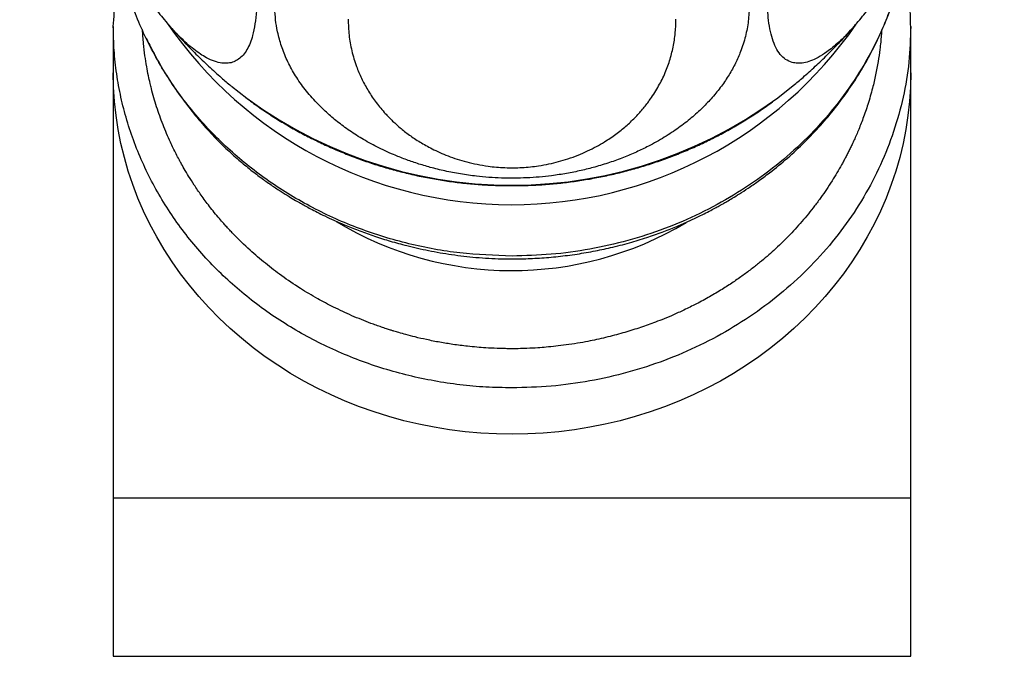
# Model space of a CAD drawing. Units: millimetres. Extents: x 30 to 600, y 38 to 861.
# Drawn here: x 170 to 202, y 577 to 597 of the extents above; entities that cross this region are included whole.
import ezdxf

# ---------------------------------------------------------------- set-up
doc = ezdxf.new("R2010")
doc.units = ezdxf.units.MM
doc.header["$LTSCALE"] = 3

msp = doc.modelspace()

# ---------------------------------------------------------------- linework, layer by layer
at = {"color": 7, "linetype": 'Continuous', "lineweight": 25}
for p, q in [((173.126, 596.976), (173.138, 597.198)), ((173.126, 596.976), (173.126, 595.493)), ((174.929, 596.999), (174.918, 597.011)), ((198.626, 595.493), (198.626, 596.976)), ((173.126, 595.493), (173.126, 581.898)), ((198.626, 581.898), (198.626, 595.493)), ((176.884, 595.086), (176.9, 595.073)), ((173.126, 581.898), (173.126, 576.833)), ((198.626, 576.833), (198.626, 581.898)), ((173.126, 576.833), (185.876, 576.833)), ((185.876, 576.833), (198.626, 576.833))]:
    msp.add_line(p, q, dxfattribs=at)
at = {"color": 8, "linetype": 'Continuous', "lineweight": 25}
msp.add_line((173.126, 581.898), (198.626, 581.898), dxfattribs=at)
at = {"color": 8, "linetype": 'Continuous', "lineweight": 25, "flags": 128}
msp.add_lwpolyline([(198.626, 595.493), (198.617, 595.039), (198.587, 594.586), (198.538, 594.135), (198.469, 593.685), (198.381, 593.238), (198.274, 592.795), (198.148, 592.356), (198.002, 591.922), (197.838, 591.493), (197.656, 591.071), (197.455, 590.655), (197.237, 590.247), (197.001, 589.847), (196.747, 589.455), (196.478, 589.073), (196.191, 588.701), (195.889, 588.339), (195.572, 587.988), (195.239, 587.649), (194.892, 587.322), (194.531, 587.007), (194.157, 586.706), (193.77, 586.418), (193.371, 586.144), (192.96, 585.885), (192.538, 585.64), (192.106, 585.411), (191.665, 585.197), (191.214, 584.999), (190.756, 584.817), (190.289, 584.652), (189.816, 584.503), (189.337, 584.371), (188.853, 584.257), (188.364, 584.159), (187.871, 584.08), (187.375, 584.017), (186.877, 583.973), (186.377, 583.946), (185.876, 583.937), (185.376, 583.946), (184.876, 583.973), (184.378, 584.017), (183.882, 584.08), (183.389, 584.159), (182.9, 584.257), (182.415, 584.371), (181.936, 584.503), (181.463, 584.652), (180.997, 584.817), (180.538, 584.999), (180.088, 585.197), (179.646, 585.411), (179.214, 585.64), (178.793, 585.885), (178.382, 586.144), (177.983, 586.418), (177.596, 586.706), (177.222, 587.007), (176.861, 587.322), (176.514, 587.649), (176.181, 587.988), (175.864, 588.339), (175.561, 588.701), (175.275, 589.073), (175.005, 589.455), (174.752, 589.847), (174.516, 590.247), (174.298, 590.655), (174.097, 591.071), (173.914, 591.493), (173.75, 591.922), (173.605, 592.356), (173.479, 592.795), (173.371, 593.238), (173.283, 593.685), (173.215, 594.135), (173.166, 594.586), (173.136, 595.039), (173.126, 595.493)], dxfattribs=at)
at = {"color": 7, "linetype": 'Continuous', "lineweight": 25}
msp.add_arc((185.877, 604.654), 13.374, 214.4566, 325.3654, dxfattribs=at)
at = {"color": 8, "linetype": 'Continuous', "lineweight": 25}
for centre, radius, start, end in [((185.876, 606.192), 14.289, 231.0866, 309.0032), ((185.877, 600.01), 10.838, 238.7306, 300.887)]:
    msp.add_arc(centre, radius, start, end, dxfattribs=at)
at = {"color": 7, "linetype": 'Continuous', "lineweight": 25}
for points, knots in [([(170.133, 609.65), (170.137, 609.511), (170.147, 609.222), (170.182, 608.779), (170.232, 608.321), (170.296, 607.859), (170.373, 607.4), (170.46, 606.946), (170.558, 606.496), (170.661, 606.065), (170.771, 605.641), (170.887, 605.224), (171.012, 604.802), (171.143, 604.389), (171.277, 603.985), (171.408, 603.607), (171.535, 603.256), (171.662, 602.918), (171.795, 602.576), (171.935, 602.229), (172.078, 601.889), (172.214, 601.575), (172.346, 601.278), (172.477, 600.992), (172.616, 600.699), (172.758, 600.409), (172.899, 600.129), (173.04, 599.858), (173.181, 599.596), (173.321, 599.341), (173.462, 599.094), (173.604, 598.854), (173.747, 598.619), (173.891, 598.391), (174.036, 598.171), (174.182, 597.957), (174.334, 597.744), (174.494, 597.528), (174.667, 597.308), (174.809, 597.133), (174.895, 597.036), (174.918, 597.011)], [0, 0, 0, 0, 0.040659, 0.084056, 0.127736, 0.171002, 0.213543, 0.254473, 0.294029, 0.332868, 0.366582, 0.402452, 0.436997, 0.469943, 0.501454, 0.531637, 0.556651, 0.58068, 0.60631, 0.630843, 0.654408, 0.677157, 0.69531, 0.714616, 0.734391, 0.75336, 0.771594, 0.789193, 0.806263, 0.822916, 0.839272, 0.855459, 0.871612, 0.887824, 0.90378, 0.919706, 0.936304, 0.953779, 0.972468, 0.992796, 1, 1, 1, 1]), ([(196.817, 596.992), (196.846, 597.025), (196.935, 597.125), (197.078, 597.3), (197.245, 597.511), (197.407, 597.728), (197.566, 597.951), (197.723, 598.181), (197.873, 598.409), (198.017, 598.638), (198.157, 598.868), (198.295, 599.101), (198.43, 599.338), (198.564, 599.58), (198.696, 599.825), (198.825, 600.072), (198.953, 600.325), (199.081, 600.584), (199.209, 600.851), (199.337, 601.126), (199.464, 601.407), (199.593, 601.699), (199.723, 602.004), (199.854, 602.318), (199.982, 602.638), (200.108, 602.964), (200.232, 603.296), (200.355, 603.636), (200.478, 603.99), (200.602, 604.364), (200.726, 604.753), (200.845, 605.15), (200.958, 605.549), (201.064, 605.952), (201.163, 606.359), (201.256, 606.769), (201.34, 607.185), (201.416, 607.606), (201.485, 608.048), (201.543, 608.502), (201.586, 608.964), (201.612, 609.342), (201.616, 609.568), (201.618, 609.643)], [0, 0, 0, 0, 0.009252, 0.028589, 0.046675, 0.06378, 0.081822, 0.099042, 0.115635, 0.131653, 0.147266, 0.16299, 0.178736, 0.194563, 0.210535, 0.226585, 0.242821, 0.259826, 0.277367, 0.295527, 0.314348, 0.333835, 0.355155, 0.377104, 0.399795, 0.423316, 0.447764, 0.473243, 0.499967, 0.529327, 0.560628, 0.592729, 0.62572, 0.659667, 0.694637, 0.730694, 0.767896, 0.806293, 0.84614, 0.890806, 0.934105, 0.978101, 1, 1, 1, 1]), ([(185.876, 589.638), (185.32, 589.657), (184.207, 589.695), (182.567, 590.002), (180.983, 590.487), (179.483, 591.158), (178.092, 592), (176.835, 592.999), (175.732, 594.139), (174.802, 595.399), (174.067, 596.76), (173.549, 598.092), (173.379, 598.981), (173.304, 599.374)], [0, 0, 0, 0, 0.092681, 0.185361, 0.278042, 0.370723, 0.463403, 0.556084, 0.648765, 0.741446, 0.834126, 0.926807, 1, 1, 1, 1]), ([(198.454, 599.382), (198.432, 599.234), (198.353, 598.712), (198.092, 597.835), (197.676, 596.764), (197.139, 595.738), (196.495, 594.763), (195.748, 593.851), (194.906, 593.01), (193.978, 592.247), (192.971, 591.57), (191.896, 590.986), (190.763, 590.501), (189.583, 590.118), (188.368, 589.843), (187.128, 589.67), (186.294, 589.649), (185.876, 589.638)], [0, 0, 0, 0, 0.027421, 0.096891, 0.166361, 0.235831, 0.305301, 0.374771, 0.44424, 0.51371, 0.58318, 0.65265, 0.72212, 0.79159, 0.86106, 0.93053, 1, 1, 1, 1]), ([(173.356, 599.079), (173.345, 599.027), (173.304, 598.831), (173.253, 598.495), (173.197, 598.064), (173.152, 597.634), (173.14, 597.342), (173.134, 597.198)], [0, 0, 0, 0, 0.086212, 0.327396, 0.557067, 0.780854, 1, 1, 1, 1]), ([(198.626, 596.964), (198.619, 597.233), (198.606, 597.761), (198.525, 598.465), (198.437, 598.895), (198.401, 599.069)], [0, 0, 0, 0, 0.380097, 0.748226, 1, 1, 1, 1]), ([(196.824, 596.999), (196.807, 596.979), (196.706, 596.86), (196.539, 596.686), (196.323, 596.476), (196.125, 596.305), (195.902, 596.134), (195.664, 595.984), (195.419, 595.87), (195.199, 595.81), (195.003, 595.797), (194.808, 595.829), (194.62, 595.919), (194.449, 596.08), (194.309, 596.3), (194.2, 596.574), (194.119, 596.897), (194.069, 597.241), (194.042, 597.591), (194.039, 597.83), (194.037, 597.949)], [0, 0, 0, 0, 0.007623, 0.0452, 0.080157, 0.115171, 0.150149, 0.205086, 0.260234, 0.31555, 0.370878, 0.425967, 0.501259, 0.576779, 0.65248, 0.728256, 0.803949, 0.879358, 0.939679, 1, 1, 1, 1]), ([(174.181, 596.617), (174.238, 596.495), (174.385, 596.183), (174.661, 595.685), (175.013, 595.116), (175.413, 594.549), (175.844, 594.009), (176.283, 593.52), (176.712, 593.091), (177.123, 592.719), (177.511, 592.398), (177.869, 592.126), (178.194, 591.896), (178.482, 591.706), (178.731, 591.55), (178.938, 591.426), (179.111, 591.326), (179.271, 591.238), (179.446, 591.143), (179.655, 591.035), (179.901, 590.913), (180.208, 590.77), (180.581, 590.608), (181.017, 590.435), (181.489, 590.267), (181.988, 590.11), (182.562, 589.953), (183.216, 589.805), (183.955, 589.677), (184.734, 589.587), (185.454, 589.547), (186.107, 589.544), (186.686, 589.566), (187.28, 589.613), (187.878, 589.686), (188.462, 589.784), (189.048, 589.908), (189.619, 590.054), (190.169, 590.222), (190.662, 590.395), (191.1, 590.567), (191.466, 590.725), (191.768, 590.865), (192.012, 590.985), (192.221, 591.092), (192.392, 591.183), (192.522, 591.255), (192.634, 591.319), (192.763, 591.393), (192.938, 591.497), (193.165, 591.637), (193.441, 591.817), (193.763, 592.04), (194.19, 592.356), (194.692, 592.767), (195.236, 593.273), (195.747, 593.811), (196.221, 594.377), (196.658, 594.97), (197.055, 595.588), (197.411, 596.227), (197.702, 596.843), (197.92, 597.373), (198.024, 597.686), (198.068, 597.815)], [0, 0, 0, 0, 0.014015, 0.03587, 0.058859, 0.082969, 0.107031, 0.129272, 0.149679, 0.168262, 0.185029, 0.200006, 0.213196, 0.224596, 0.234199, 0.242323, 0.248382, 0.253916, 0.260323, 0.268018, 0.277002, 0.287275, 0.301305, 0.316832, 0.3331, 0.350077, 0.36776, 0.390841, 0.414996, 0.440208, 0.46646, 0.484542, 0.503145, 0.522275, 0.541921, 0.561318, 0.579542, 0.599844, 0.618471, 0.635448, 0.650761, 0.664401, 0.674484, 0.683397, 0.691137, 0.697622, 0.702445, 0.705778, 0.710388, 0.717091, 0.725887, 0.736773, 0.749747, 0.764801, 0.789676, 0.81462, 0.839623, 0.864688, 0.889813, 0.914993, 0.940219, 0.965487, 0.985727, 1, 1, 1, 1]), ([(193.462, 597.648), (193.456, 597.484), (193.444, 597.155), (193.349, 596.664), (193.206, 596.214), (193.027, 595.804), (192.823, 595.435), (192.577, 595.07), (192.293, 594.717), (191.973, 594.379), (191.616, 594.054), (191.211, 593.738), (190.755, 593.435), (190.298, 593.178), (189.856, 592.963), (189.443, 592.787), (189, 592.626), (188.547, 592.486), (188.086, 592.37), (187.625, 592.277), (187.177, 592.208), (186.75, 592.163), (186.349, 592.136), (185.944, 592.125), (185.538, 592.13), (185.135, 592.152), (184.694, 592.193), (184.222, 592.26), (183.729, 592.356), (183.27, 592.469), (182.846, 592.596), (182.456, 592.732), (182.017, 592.908), (181.548, 593.127), (181.064, 593.395), (180.629, 593.678), (180.24, 593.971), (179.851, 594.309), (179.475, 594.693), (179.129, 595.125), (178.847, 595.566), (178.625, 596.013), (178.46, 596.465), (178.357, 596.888), (178.301, 597.283), (178.294, 597.526), (178.291, 597.648)], [0, 0, 0, 0, 0.035448, 0.07092, 0.106365, 0.133752, 0.16117, 0.188581, 0.215958, 0.241606, 0.26735, 0.293091, 0.318766, 0.344357, 0.361934, 0.379561, 0.397167, 0.414715, 0.430144, 0.445601, 0.461016, 0.473319, 0.485645, 0.497944, 0.510265, 0.522612, 0.534936, 0.55129, 0.567696, 0.584066, 0.599296, 0.61455, 0.629788, 0.65372, 0.677744, 0.701841, 0.725943, 0.749941, 0.782742, 0.815642, 0.848621, 0.881633, 0.914609, 0.947461, 0.97373, 1, 1, 1, 1]), ([(174.928, 596.999), (174.95, 596.973), (175.095, 596.804), (175.374, 596.503), (175.766, 596.099), (176.169, 595.713), (176.541, 595.375), (176.785, 595.172), (176.886, 595.087)], [0, 0, 0, 0, 0.037636, 0.244877, 0.450529, 0.654462, 0.856528, 1, 1, 1, 1]), ([(180.636, 597.22), (180.642, 597.048), (180.653, 596.705), (180.744, 596.2), (180.881, 595.739), (181.055, 595.324), (181.253, 594.953), (181.494, 594.588), (181.755, 594.266), (182.023, 593.985), (182.289, 593.741), (182.589, 593.506), (182.929, 593.28), (183.258, 593.096), (183.562, 592.95), (183.828, 592.839), (184.115, 592.737), (184.423, 592.646), (184.755, 592.569), (185.076, 592.514), (185.376, 592.481), (185.647, 592.464), (185.922, 592.459), (186.196, 592.468), (186.465, 592.489), (186.756, 592.526), (187.06, 592.582), (187.37, 592.657), (187.684, 592.752), (187.995, 592.866), (188.299, 592.999), (188.577, 593.141), (188.882, 593.319), (189.202, 593.535), (189.524, 593.792), (189.806, 594.058), (190.053, 594.331), (190.303, 594.652), (190.544, 595.024), (190.759, 595.449), (190.922, 595.883), (191.035, 596.323), (191.104, 596.768), (191.113, 597.069), (191.117, 597.22)], [0, 0, 0, 0, 0.043909, 0.087843, 0.131749, 0.165572, 0.199433, 0.23328, 0.267085, 0.291247, 0.315489, 0.339716, 0.363878, 0.387973, 0.402049, 0.416138, 0.4302, 0.444144, 0.458121, 0.472024, 0.481881, 0.49177, 0.501618, 0.511484, 0.521389, 0.531264, 0.544434, 0.557662, 0.570864, 0.587365, 0.60392, 0.620506, 0.637049, 0.663297, 0.689605, 0.715966, 0.742336, 0.768637, 0.80711, 0.845661, 0.88427, 0.922898, 0.961496, 1, 1, 1, 1]), ([(194.868, 595.088), (194.974, 595.176), (195.214, 595.377), (195.577, 595.707), (195.962, 596.075), (196.337, 596.46), (196.602, 596.743), (196.738, 596.9), (196.755, 596.92)], [0, 0, 0, 0, 0.155812, 0.355319, 0.557602, 0.762442, 0.96964, 1, 1, 1, 1]), ([(177.376, 594.7), (177.423, 594.664), (177.596, 594.53), (177.908, 594.313), (178.31, 594.049), (178.722, 593.799), (179.144, 593.563), (179.575, 593.342), (180.014, 593.135), (180.461, 592.944), (180.915, 592.767), (181.376, 592.606), (181.842, 592.461), (182.315, 592.332), (182.791, 592.219), (183.272, 592.122), (183.757, 592.042), (184.244, 591.978), (184.734, 591.931), (185.225, 591.901), (185.718, 591.887), (186.21, 591.89), (186.702, 591.91), (187.193, 591.946), (187.683, 591.999), (188.17, 592.069), (188.654, 592.155), (189.135, 592.258), (189.611, 592.378), (190.083, 592.513), (190.549, 592.664), (191.009, 592.831), (191.462, 593.014), (191.908, 593.212), (192.345, 593.426), (192.775, 593.654), (193.195, 593.896), (193.605, 594.153), (193.941, 594.378), (194.135, 594.521), (194.201, 594.569)], [0, 0, 0, 0, 0.010013, 0.036899, 0.063814, 0.090758, 0.11773, 0.144727, 0.17175, 0.198795, 0.225862, 0.252949, 0.280055, 0.307178, 0.334316, 0.361468, 0.388633, 0.415808, 0.442993, 0.470187, 0.497387, 0.524592, 0.551801, 0.579012, 0.606224, 0.633434, 0.660643, 0.687847, 0.715045, 0.742237, 0.76942, 0.796592, 0.823751, 0.850896, 0.878026, 0.905137, 0.932229, 0.959299, 0.986345, 1, 1, 1, 1])]:
    msp.add_open_spline(points, degree=3, knots=knots, dxfattribs=at)
at = {"color": 8, "linetype": 'Continuous', "lineweight": 25}
for points, knots in [([(177.716, 597.949), (177.713, 597.789), (177.707, 597.47), (177.661, 597.053), (177.591, 596.714), (177.503, 596.445), (177.403, 596.234), (177.281, 596.061), (177.14, 595.931), (176.981, 595.843), (176.802, 595.799), (176.598, 595.802), (176.368, 595.858), (176.137, 595.96), (175.912, 596.094), (175.702, 596.245), (175.477, 596.432), (175.246, 596.653), (175.062, 596.843), (174.956, 596.967), (174.929, 596.999)], [0, 0, 0, 0, 0.081371, 0.162797, 0.244162, 0.307029, 0.369967, 0.432888, 0.495733, 0.55461, 0.613706, 0.672795, 0.731734, 0.79048, 0.830828, 0.871291, 0.911707, 0.951991, 0.987407, 1, 1, 1, 1]), ([(185.876, 586.673), (185.849, 586.673), (185.794, 586.673), (185.713, 586.674), (185.632, 586.675), (185.553, 586.677), (185.474, 586.679), (185.303, 586.685), (184.963, 586.702), (184.493, 586.743), (184.002, 586.806), (183.563, 586.877), (183.159, 586.957), (182.797, 587.041), (182.504, 587.117), (182.28, 587.18), (182.121, 587.227), (182.031, 587.255), (181.953, 587.279), (181.85, 587.313), (181.697, 587.364), (181.53, 587.423), (181.214, 587.539), (180.755, 587.725), (180.188, 587.99), (179.637, 588.281), (179.082, 588.612), (178.522, 588.989), (177.987, 589.397), (177.464, 589.845), (177.094, 590.206), (176.852, 590.461), (176.753, 590.568), (176.641, 590.693), (176.453, 590.91), (176.209, 591.211), (175.942, 591.57), (175.722, 591.892), (175.543, 592.175), (175.4, 592.416), (175.3, 592.594), (175.214, 592.751), (175.134, 592.904), (175.042, 593.088), (174.939, 593.305), (174.829, 593.555), (174.714, 593.837), (174.608, 594.122), (174.51, 594.41), (174.422, 594.701), (174.354, 594.951), (174.297, 595.185), (174.245, 595.419), (174.189, 595.712), (174.135, 596.056), (174.087, 596.451), (174.069, 596.732), (174.06, 596.881)], [0, 0, 0, 0, 0.004565, 0.009083, 0.013553, 0.017975, 0.022349, 0.026675, 0.046427, 0.079055, 0.105327, 0.128901, 0.153445, 0.174164, 0.191058, 0.204127, 0.213371, 0.218789, 0.220016, 0.227106, 0.237087, 0.247067, 0.257048, 0.293865, 0.33068, 0.363234, 0.400094, 0.44126, 0.47929, 0.516494, 0.561092, 0.569707, 0.578273, 0.586791, 0.599246, 0.628961, 0.655435, 0.678666, 0.698656, 0.715404, 0.728912, 0.735353, 0.747525, 0.760019, 0.772514, 0.790953, 0.809393, 0.827834, 0.846276, 0.864718, 0.88316, 0.893646, 0.908756, 0.926964, 0.94827, 0.972672, 1, 1, 1, 1]), ([(197.693, 596.84), (197.69, 596.791), (197.682, 596.671), (197.665, 596.474), (197.634, 596.196), (197.584, 595.849), (197.506, 595.434), (197.399, 594.976), (197.264, 594.507), (197.108, 594.052), (196.953, 593.659), (196.828, 593.374), (196.736, 593.176), (196.673, 593.045), (196.609, 592.918), (196.545, 592.794), (196.481, 592.673), (196.341, 592.419), (196.16, 592.116), (195.935, 591.771), (195.749, 591.504), (195.494, 591.159), (195.153, 590.739), (194.717, 590.264), (194.338, 589.897), (194.027, 589.621), (193.787, 589.42), (193.52, 589.209), (193.224, 588.99), (192.898, 588.765), (192.537, 588.534), (192.141, 588.302), (191.733, 588.083), (191.342, 587.892), (190.99, 587.735), (190.681, 587.607), (190.412, 587.503), (190.167, 587.414), (189.927, 587.332), (189.677, 587.252), (189.417, 587.174), (189.147, 587.1), (188.867, 587.029), (188.586, 586.965), (188.285, 586.903), (187.96, 586.845), (187.616, 586.793), (187.283, 586.751), (186.982, 586.721), (186.676, 586.698), (186.378, 586.682), (186.102, 586.674), (185.943, 586.673), (185.876, 586.673)], [0, 0, 0, 0, 0.009009, 0.02222, 0.03636, 0.060452, 0.086832, 0.113855, 0.14681, 0.176099, 0.201725, 0.22369, 0.232606, 0.241356, 0.249941, 0.258359, 0.266612, 0.274699, 0.310588, 0.330205, 0.34852, 0.368741, 0.406662, 0.4446, 0.482553, 0.499209, 0.517399, 0.537123, 0.55838, 0.581169, 0.605489, 0.632302, 0.659922, 0.684644, 0.706469, 0.725399, 0.741434, 0.755244, 0.769529, 0.784287, 0.799521, 0.815229, 0.831411, 0.84807, 0.863758, 0.882933, 0.903389, 0.922056, 0.938932, 0.954017, 0.973459, 0.988787, 1, 1, 1, 1])]:
    msp.add_open_spline(points, degree=3, knots=knots, dxfattribs=at)
at = {"color": 7, "linetype": 'Continuous', "lineweight": 25}
for points in [[(185.876, 585.421), (185.598, 585.426), (185.042, 585.435), (184.211, 585.512), (183.387, 585.635), (182.574, 585.807), (181.775, 586.026), (180.994, 586.293), (180.233, 586.605), (179.497, 586.962), (178.788, 587.361), (178.11, 587.802), (177.464, 588.282), (176.855, 588.799), (176.284, 589.351), (175.754, 589.936), (175.268, 590.551), (174.827, 591.194), (174.433, 591.861), (174.089, 592.55), (173.795, 593.258), (173.552, 593.982), (173.362, 594.719), (173.227, 595.466), (173.142, 596.219), (173.132, 596.723), (173.126, 596.975)], [(198.626, 596.976), (198.614, 596.598), (198.591, 595.842), (198.4, 594.718), (198.097, 593.617), (197.675, 592.547), (197.139, 591.52), (196.495, 590.546), (195.748, 589.634), (194.906, 588.792), (193.978, 588.029), (192.971, 587.353), (191.896, 586.769), (190.763, 586.283), (189.583, 585.9), (188.368, 585.626), (187.128, 585.453), (186.294, 585.432), (185.876, 585.421)]]:
    msp.add_open_spline(points, degree=3, dxfattribs=at)

doc.saveas('drawing.dxf')
